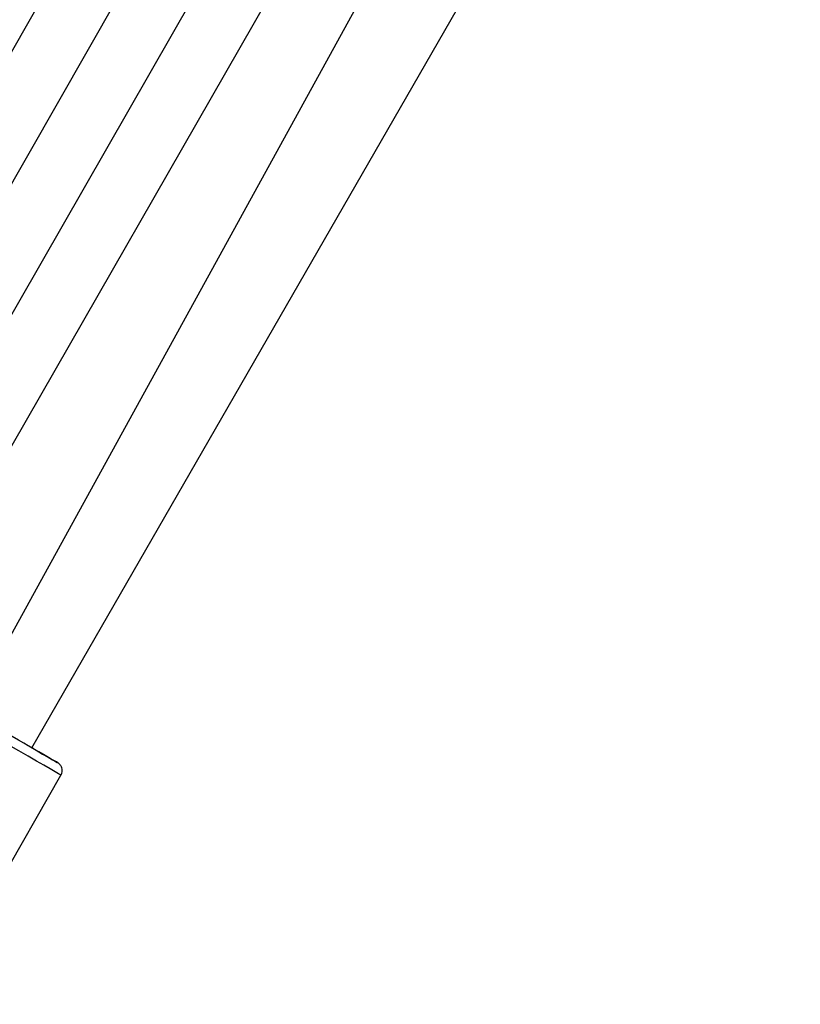
# Model space of a CAD drawing. Units: millimetres. Extents: x 901 to 2365, y 813 to 2115.
# Drawn here: x 1583 to 1600, y 1060 to 1082 of the extents above; entities that cross this region are included whole.
import ezdxf

# ---------------------------------------------------------------- set-up
doc = ezdxf.new("R2010")
doc.units = ezdxf.units.MM
doc.header["$LTSCALE"] = 80

# ---------------------------------------------------------------- blocks, each defined once
blk = doc.blocks.new('1639 2d')
at = {"color": 7, "linetype": 'Continuous', "lineweight": 25}
for p, q in [((1592.644, 1097.428), (1577.527, 1071.054)), ((1593.886, 1096.714), (1578.768, 1070.339)), ((1598.508, 1096.014), (1582.214, 1066.394)), ((1595.127, 1095.999), (1580.01, 1069.624)), ((1596.369, 1095.284), (1581.251, 1068.91)), ((1583.6, 1065.596), (1600.457, 1094.893)), ((1581.345, 1059.972), (1584.237, 1064.999))]:
    blk.add_line(p, q, dxfattribs=at)
at = {"color": 8, "linetype": 'Continuous', "lineweight": 25}
blk.add_line((1584.164, 1065.272), (1584.162, 1065.273), dxfattribs=at)
at = {"color": 7, "linetype": 'Continuous', "lineweight": 25, "flags": 128}
for points in [[(1583.639, 1065.574), (1583.63, 1065.579), (1583.589, 1065.603), (1583.518, 1065.643), (1583.421, 1065.699), (1583.302, 1065.768), (1583.165, 1065.847), (1583.017, 1065.932), (1582.864, 1066.02), (1582.713, 1066.107), (1582.57, 1066.189), (1582.442, 1066.263), (1582.335, 1066.324), (1582.252, 1066.372), (1582.198, 1066.403), (1582.175, 1066.416), (1582.184, 1066.411), (1582.214, 1066.394)], [(1582.964, 1065.962), (1583.16, 1065.85), (1583.349, 1065.741), (1583.528, 1065.638), (1583.691, 1065.544), (1583.835, 1065.461), (1583.956, 1065.391), (1584.052, 1065.337), (1584.119, 1065.298), (1584.156, 1065.276), (1584.164, 1065.272)], [(1583.6, 1065.596), (1583.616, 1065.587), (1583.639, 1065.574)], [(1584.162, 1065.273), (1584.138, 1065.287), (1584.083, 1065.318), (1584, 1065.366), (1583.889, 1065.43), (1583.754, 1065.508), (1583.6, 1065.596)]]:
    blk.add_lwpolyline(points, dxfattribs=at)
at = {"color": 8, "linetype": 'Continuous', "lineweight": 25, "flags": 128}
blk.add_lwpolyline([(1584.237, 1064.999), (1584.228, 1065.004), (1584.186, 1065.028), (1584.11, 1065.072), (1584.001, 1065.135), (1583.863, 1065.214), (1583.7, 1065.308), (1583.514, 1065.415), (1583.311, 1065.532), (1583.095, 1065.656), (1582.872, 1065.784)], dxfattribs=at)
at = {"color": 7, "linetype": 'Continuous', "lineweight": 25}
blk.add_open_spline([(1584.237, 1064.999), (1584.242, 1065.013), (1584.261, 1065.045), (1584.267, 1065.1), (1584.258, 1065.154), (1584.241, 1065.195), (1584.22, 1065.226), (1584.199, 1065.247), (1584.183, 1065.26), (1584.172, 1065.267), (1584.167, 1065.27), (1584.165, 1065.271), (1584.165, 1065.271), (1584.165, 1065.272), (1584.164, 1065.272), (1584.164, 1065.272), (1584.164, 1065.272), (1584.163, 1065.272), (1584.163, 1065.273)], degree=3, knots=[0, 0, 0, 0, 0.117533, 0.289414, 0.429481, 0.547897, 0.646441, 0.724485, 0.780562, 0.814187, 0.825452, 0.828419, 0.830447, 0.832771, 0.836678, 0.845849, 0.881093, 1, 1, 1, 1], dxfattribs=at)

msp = doc.modelspace()

# ---------------------------------------------------------------- block references
msp.add_blockref('1639 2d', (0, 0))

doc.saveas('drawing.dxf')
